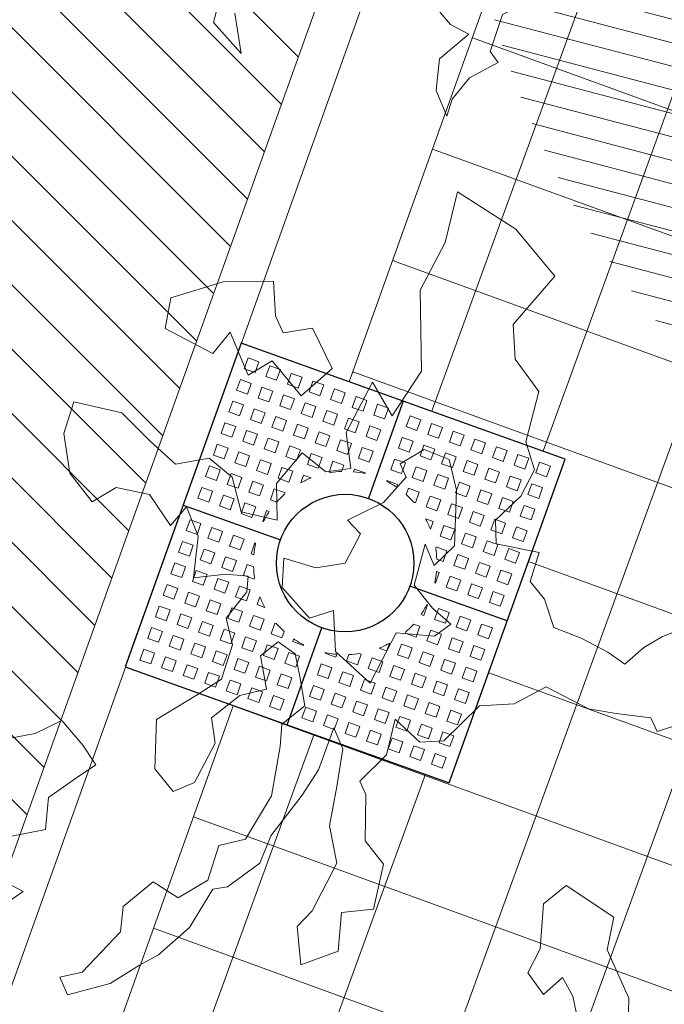
# Model space of a CAD drawing. Units: metres. Extents: x 357933 to 358047, y 6306776 to 6307013.
# Drawn here: x 357974 to 357976, y 6306909 to 6306913 of the extents above; entities that cross this region are included whole.
import ezdxf

# ---------------------------------------------------------------- set-up
doc = ezdxf.new("R2010")
doc.units = ezdxf.units.M
doc.set_wipeout_variables(frame=1)
for name, color, linetype, lineweight in [('00_arbol_dejudea', 223, 'Continuous', 15), ('00_arbol_ginkgo', 53, 'Continuous', 20), ('00_arbol_peumo', 76, 'Continuous', 15), ('00_linea_soleras_solerillas', 250, 'Continuous', 18), ('03_hatch_area_verde', 64, 'Continuous', 13), ('03_hatch_PAV 1_Bal_Microvibrada', 251, 'Continuous', 13), ('A03_PAV 5 EXISTENTE', 253, 'Continuous', 18), ('ACHURADO ACERAS', 251, 'Continuous', 25)]:
    doc.layers.add(name, color=color, linetype=linetype, lineweight=lineweight)
doc.layers.add('01_mobiliario_alcorques', color=251, linetype='Continuous')
pattern_1 = [(31.99999999999997, (0, 0), (-0.04206234159851061, 0.06731381763241633), [])]

# ---------------------------------------------------------------- blocks, each defined once
blk = doc.blocks.new('taza hierro 1.5')
blk.add_wipeout([(333521.6057510167, 6292203.744759457), (333521.6057510167, 6292202.244759457), (333523.1057510167, 6292202.244759457), (333523.1057510167, 6292203.744759457)]).dxf.layer = '01_mobiliario_alcorques'
at = {"layer": '01_mobiliario_alcorques'}
for p, q in [((333522.355751017, 6292203.744759457), (333522.3557510168, 6292203.294759458)), ((333521.6057510167, 6292202.994759456), (333522.0557510168, 6292202.994759456)), ((333523.1057510168, 6292202.994759456), (333522.6557510167, 6292202.994759456)), ((333522.355751017, 6292202.244759455), (333522.3557510168, 6292202.694759455))]:
    blk.add_line(p, q, dxfattribs=at)
blk.add_lwpolyline([(333521.6057510167, 6292203.744759457), (333521.6057510167, 6292202.244759457), (333523.1057510167, 6292202.244759457), (333523.1057510171, 6292203.744759457), (333521.6057510167, 6292203.744759457)], dxfattribs=at)
at = {"layer": '01_mobiliario_alcorques', "lineweight": 0}
for points in [[(333521.6557510161, 6292203.694759457), (333521.705751016, 6292203.694759457), (333521.705751016, 6292203.644759458), (333521.6557510161, 6292203.644759458)], [(333521.7557510161, 6292203.694759457), (333521.8057510161, 6292203.694759457), (333521.8057510161, 6292203.644759458), (333521.7557510161, 6292203.644759458)], [(333521.855751016, 6292203.694759457), (333521.9057510161, 6292203.694759457), (333521.9057510161, 6292203.644759458), (333521.855751016, 6292203.644759458)], [(333521.955751016, 6292203.694759457), (333522.005751016, 6292203.694759457), (333522.005751016, 6292203.644759458), (333521.955751016, 6292203.644759458)], [(333522.0557510167, 6292203.694759457), (333522.1057510167, 6292203.694759457), (333522.1057510167, 6292203.644759458), (333522.0557510167, 6292203.644759458)], [(333522.1557510168, 6292203.694759457), (333522.2057510167, 6292203.694759457), (333522.2057510167, 6292203.644759458), (333522.1557510168, 6292203.644759458)], [(333522.2557510168, 6292203.694759457), (333522.3057510167, 6292203.694759457), (333522.3057510167, 6292203.644759458), (333522.2557510168, 6292203.644759458)], [(333522.4557510171, 6292203.694759457), (333522.4057510171, 6292203.694759457), (333522.4057510171, 6292203.644759458), (333522.4557510171, 6292203.644759458)], [(333522.5557510171, 6292203.694759457), (333522.5057510171, 6292203.694759457), (333522.5057510171, 6292203.644759458), (333522.5557510171, 6292203.644759458)], [(333522.655751017, 6292203.694759457), (333522.6057510171, 6292203.694759457), (333522.6057510171, 6292203.644759458), (333522.655751017, 6292203.644759458)], [(333522.7557510178, 6292203.694759457), (333522.7057510178, 6292203.694759457), (333522.7057510178, 6292203.644759458), (333522.7557510178, 6292203.644759458)], [(333522.8557510177, 6292203.694759457), (333522.8057510178, 6292203.694759457), (333522.8057510178, 6292203.644759458), (333522.8557510177, 6292203.644759458)], [(333522.9557510178, 6292203.694759457), (333522.9057510178, 6292203.694759457), (333522.9057510178, 6292203.644759458), (333522.9557510178, 6292203.644759458)], [(333523.0557510178, 6292203.694759457), (333523.0057510177, 6292203.694759457), (333523.0057510177, 6292203.644759458), (333523.0557510178, 6292203.644759458)], [(333521.6557510161, 6292203.594759458), (333521.705751016, 6292203.594759458), (333521.705751016, 6292203.544759458), (333521.6557510161, 6292203.544759458)], [(333521.7557510161, 6292203.594759458), (333521.8057510161, 6292203.594759458), (333521.8057510161, 6292203.544759458), (333521.7557510161, 6292203.544759458)], [(333521.855751016, 6292203.594759458), (333521.9057510161, 6292203.594759458), (333521.9057510161, 6292203.544759458), (333521.855751016, 6292203.544759458)], [(333521.955751016, 6292203.594759458), (333522.005751016, 6292203.594759458), (333522.005751016, 6292203.544759458), (333521.955751016, 6292203.544759458)], [(333522.0557510167, 6292203.594759458), (333522.1057510167, 6292203.594759458), (333522.1057510167, 6292203.544759458), (333522.0557510167, 6292203.544759458)], [(333522.1557510168, 6292203.594759458), (333522.2057510167, 6292203.594759458), (333522.2057510167, 6292203.544759458), (333522.1557510168, 6292203.544759458)], [(333522.2557510168, 6292203.594759458), (333522.3057510167, 6292203.594759458), (333522.3057510167, 6292203.544759458), (333522.2557510168, 6292203.544759458)], [(333522.455751017, 6292203.594759458), (333522.405751017, 6292203.594759458), (333522.405751017, 6292203.544759458), (333522.455751017, 6292203.544759458)], [(333522.555751017, 6292203.594759458), (333522.5057510171, 6292203.594759458), (333522.5057510171, 6292203.544759458), (333522.555751017, 6292203.544759458)], [(333522.655751017, 6292203.594759458), (333522.605751017, 6292203.594759458), (333522.605751017, 6292203.544759458), (333522.655751017, 6292203.544759458)], [(333522.7557510177, 6292203.594759458), (333522.7057510178, 6292203.594759458), (333522.7057510178, 6292203.544759458), (333522.7557510177, 6292203.544759458)], [(333522.8557510177, 6292203.594759458), (333522.8057510177, 6292203.594759458), (333522.8057510177, 6292203.544759458), (333522.8557510177, 6292203.544759458)], [(333522.9557510177, 6292203.594759458), (333522.9057510177, 6292203.594759458), (333522.9057510177, 6292203.544759458), (333522.9557510177, 6292203.544759458)], [(333523.0557510177, 6292203.594759458), (333523.0057510177, 6292203.594759458), (333523.0057510177, 6292203.544759458), (333523.0557510177, 6292203.544759458)], [(333521.6557510161, 6292203.494759457), (333521.705751016, 6292203.494759457), (333521.705751016, 6292203.444759457), (333521.6557510161, 6292203.444759457)], [(333521.7557510161, 6292203.494759457), (333521.8057510161, 6292203.494759457), (333521.8057510161, 6292203.444759457), (333521.7557510161, 6292203.444759457)], [(333521.855751016, 6292203.494759457), (333521.9057510161, 6292203.494759457), (333521.9057510161, 6292203.444759457), (333521.855751016, 6292203.444759457)], [(333521.955751016, 6292203.494759457), (333522.005751016, 6292203.494759457), (333522.005751016, 6292203.444759457), (333521.955751016, 6292203.444759457)], [(333522.0557510167, 6292203.494759457), (333522.1057510167, 6292203.494759457), (333522.1057510167, 6292203.444759457), (333522.0557510167, 6292203.444759457)], [(333522.1557510168, 6292203.494759457), (333522.2057510167, 6292203.494759457), (333522.2057510167, 6292203.444759457), (333522.1557510168, 6292203.444759457)], [(333522.2557510168, 6292203.494759457), (333522.3057510167, 6292203.494759457), (333522.3057510167, 6292203.444759457), (333522.2557510168, 6292203.444759457)], [(333522.455751017, 6292203.494759457), (333522.405751017, 6292203.494759457), (333522.405751017, 6292203.444759457), (333522.455751017, 6292203.444759457)], [(333522.555751017, 6292203.494759457), (333522.5057510171, 6292203.494759457), (333522.5057510171, 6292203.444759457), (333522.555751017, 6292203.444759457)], [(333522.655751017, 6292203.494759457), (333522.605751017, 6292203.494759457), (333522.605751017, 6292203.444759457), (333522.655751017, 6292203.444759457)], [(333522.7557510177, 6292203.494759457), (333522.7057510178, 6292203.494759457), (333522.7057510178, 6292203.444759457), (333522.7557510177, 6292203.444759457)], [(333522.8557510177, 6292203.494759457), (333522.8057510177, 6292203.494759457), (333522.8057510177, 6292203.444759457), (333522.8557510177, 6292203.444759457)], [(333522.9557510177, 6292203.494759457), (333522.9057510177, 6292203.494759457), (333522.9057510177, 6292203.444759457), (333522.9557510177, 6292203.444759457)], [(333523.0557510177, 6292203.494759457), (333523.0057510177, 6292203.494759457), (333523.0057510177, 6292203.444759457), (333523.0557510177, 6292203.444759457)], [(333521.6557510161, 6292203.394759458), (333521.705751016, 6292203.394759458), (333521.705751016, 6292203.344759459), (333521.6557510161, 6292203.344759459)], [(333521.7557510161, 6292203.394759458), (333521.8057510161, 6292203.394759458), (333521.8057510161, 6292203.344759459), (333521.7557510161, 6292203.344759459)], [(333521.855751016, 6292203.394759458), (333521.9057510161, 6292203.394759458), (333521.9057510161, 6292203.344759459), (333521.855751016, 6292203.344759459)], [(333521.955751016, 6292203.394759458), (333522.005751016, 6292203.394759458), (333522.005751016, 6292203.344759459), (333521.955751016, 6292203.344759459)], [(333522.0557510167, 6292203.394759458), (333522.1057510167, 6292203.394759458), (333522.1057510167, 6292203.344759459), (333522.0557510167, 6292203.344759459)], [(333522.655751017, 6292203.394759458), (333522.6057510169, 6292203.394759458), (333522.6057510169, 6292203.344759459), (333522.655751017, 6292203.344759459)], [(333522.7557510176, 6292203.394759458), (333522.7057510177, 6292203.394759458), (333522.7057510177, 6292203.344759459), (333522.7557510176, 6292203.344759459)], [(333522.8557510177, 6292203.394759458), (333522.8057510177, 6292203.394759458), (333522.8057510177, 6292203.344759459), (333522.8557510177, 6292203.344759459)], [(333522.9557510177, 6292203.394759458), (333522.9057510176, 6292203.394759458), (333522.9057510176, 6292203.344759459), (333522.9557510177, 6292203.344759459)], [(333523.0557510176, 6292203.394759458), (333523.0057510176, 6292203.394759458), (333523.0057510176, 6292203.344759459), (333523.0557510176, 6292203.344759459)], [(333521.6557510161, 6292203.29475946), (333521.705751016, 6292203.29475946), (333521.705751016, 6292203.244759459), (333521.6557510161, 6292203.244759459)], [(333521.7557510161, 6292203.29475946), (333521.8057510161, 6292203.29475946), (333521.8057510161, 6292203.244759459), (333521.7557510161, 6292203.244759459)], [(333521.855751016, 6292203.29475946), (333521.9057510161, 6292203.29475946), (333521.9057510161, 6292203.244759459), (333521.855751016, 6292203.244759459)], [(333521.955751016, 6292203.29475946), (333522.005751016, 6292203.29475946), (333522.005751016, 6292203.244759459), (333521.955751016, 6292203.244759459)], [(333522.7557510176, 6292203.29475946), (333522.7057510177, 6292203.29475946), (333522.7057510177, 6292203.244759459), (333522.7557510176, 6292203.244759459)], [(333522.8557510177, 6292203.29475946), (333522.8057510177, 6292203.29475946), (333522.8057510177, 6292203.244759459), (333522.8557510177, 6292203.244759459)], [(333522.9557510177, 6292203.29475946), (333522.9057510176, 6292203.29475946), (333522.9057510176, 6292203.244759459), (333522.9557510177, 6292203.244759459)], [(333523.0557510176, 6292203.29475946), (333523.0057510176, 6292203.29475946), (333523.0057510176, 6292203.244759459), (333523.0557510176, 6292203.244759459)], [(333521.6557510161, 6292203.194759458), (333521.705751016, 6292203.194759458), (333521.705751016, 6292203.14475946), (333521.6557510161, 6292203.14475946)], [(333521.7557510161, 6292203.194759458), (333521.8057510161, 6292203.194759458), (333521.8057510161, 6292203.14475946), (333521.7557510161, 6292203.14475946)], [(333521.855751016, 6292203.194759458), (333521.9057510161, 6292203.194759458), (333521.9057510161, 6292203.14475946), (333521.855751016, 6292203.14475946)], [(333522.8557510177, 6292203.194759458), (333522.8057510177, 6292203.194759458), (333522.8057510176, 6292203.14475946), (333522.8557510176, 6292203.14475946)], [(333522.9557510177, 6292203.194759458), (333522.9057510176, 6292203.194759458), (333522.9057510176, 6292203.14475946), (333522.9557510176, 6292203.14475946)], [(333523.0557510176, 6292203.194759458), (333523.0057510176, 6292203.194759458), (333523.0057510176, 6292203.14475946), (333523.0557510175, 6292203.14475946)], [(333521.6557510161, 6292203.09475946), (333521.705751016, 6292203.09475946), (333521.705751016, 6292203.04475946), (333521.6557510161, 6292203.04475946)], [(333521.7557510161, 6292203.09475946), (333521.8057510161, 6292203.09475946), (333521.8057510161, 6292203.04475946), (333521.7557510161, 6292203.04475946)], [(333521.855751016, 6292203.09475946), (333521.9057510161, 6292203.09475946), (333521.9057510161, 6292203.04475946), (333521.855751016, 6292203.04475946)], [(333522.8557510176, 6292203.09475946), (333522.8057510176, 6292203.09475946), (333522.8057510176, 6292203.04475946), (333522.8557510176, 6292203.04475946)], [(333522.9557510176, 6292203.09475946), (333522.9057510176, 6292203.09475946), (333522.9057510176, 6292203.04475946), (333522.9557510176, 6292203.04475946)], [(333523.0557510175, 6292203.09475946), (333523.0057510176, 6292203.09475946), (333523.0057510176, 6292203.04475946), (333523.0557510175, 6292203.04475946)], [(333521.6557510161, 6292202.894759455), (333521.7057510162, 6292202.894759455), (333521.7057510161, 6292202.944759455), (333521.6557510161, 6292202.944759455)], [(333521.7557510162, 6292202.894759455), (333521.8057510161, 6292202.894759455), (333521.8057510161, 6292202.944759455), (333521.7557510161, 6292202.944759455)], [(333521.8557510162, 6292202.894759455), (333521.9057510161, 6292202.894759455), (333521.9057510161, 6292202.944759455), (333521.8557510161, 6292202.944759455)], [(333522.8557510177, 6292202.894759457), (333522.8057510177, 6292202.894759457), (333522.8057510177, 6292202.944759456), (333522.8557510177, 6292202.944759456)], [(333522.9557510177, 6292202.894759457), (333522.9057510177, 6292202.894759457), (333522.9057510176, 6292202.944759456), (333522.9557510177, 6292202.944759456)], [(333523.0557510177, 6292202.894759457), (333523.0057510177, 6292202.894759457), (333523.0057510176, 6292202.944759456), (333523.0557510176, 6292202.944759456)], [(333521.6557510163, 6292202.794759455), (333521.7057510163, 6292202.794759455), (333521.7057510162, 6292202.844759454), (333521.6557510162, 6292202.844759454)], [(333521.7557510163, 6292202.794759455), (333521.8057510163, 6292202.794759455), (333521.8057510162, 6292202.844759454), (333521.7557510162, 6292202.844759454)], [(333521.8557510162, 6292202.794759455), (333521.9057510162, 6292202.794759455), (333521.9057510162, 6292202.844759454), (333521.8557510162, 6292202.844759454)], [(333522.8557510179, 6292202.794759456), (333522.8057510179, 6292202.794759456), (333522.8057510178, 6292202.844759456), (333522.8557510177, 6292202.844759456)], [(333522.9557510178, 6292202.794759456), (333522.9057510179, 6292202.794759456), (333522.9057510178, 6292202.844759456), (333522.9557510178, 6292202.844759456)], [(333523.0557510178, 6292202.794759456), (333523.0057510179, 6292202.794759456), (333523.0057510177, 6292202.844759456), (333523.0557510178, 6292202.844759456)], [(333521.6557510165, 6292202.694759455), (333521.7057510164, 6292202.694759455), (333521.7057510163, 6292202.744759455), (333521.6557510164, 6292202.744759455)], [(333521.7557510164, 6292202.694759455), (333521.8057510163, 6292202.694759455), (333521.8057510163, 6292202.744759455), (333521.7557510163, 6292202.744759455)], [(333521.8557510164, 6292202.694759455), (333521.9057510164, 6292202.694759455), (333521.9057510163, 6292202.744759455), (333521.8557510163, 6292202.744759455)], [(333521.9557510163, 6292202.694759455), (333522.0057510163, 6292202.694759455), (333522.0057510163, 6292202.744759455), (333521.9557510163, 6292202.744759455)], [(333522.755751018, 6292202.694759456), (333522.7057510181, 6292202.694759456), (333522.705751018, 6292202.744759456), (333522.755751018, 6292202.744759456)], [(333522.855751018, 6292202.694759456), (333522.805751018, 6292202.694759456), (333522.805751018, 6292202.744759456), (333522.855751018, 6292202.744759456)], [(333522.955751018, 6292202.694759456), (333522.905751018, 6292202.694759456), (333522.9057510179, 6292202.744759456), (333522.9557510179, 6292202.744759456)], [(333523.0557510179, 6292202.694759456), (333523.0057510179, 6292202.694759456), (333523.0057510179, 6292202.744759456), (333523.0557510179, 6292202.744759456)], [(333521.6557510165, 6292202.594759455), (333521.7057510166, 6292202.594759455), (333521.7057510165, 6292202.644759457), (333521.6557510165, 6292202.644759457)], [(333521.7557510166, 6292202.594759455), (333521.8057510165, 6292202.594759455), (333521.8057510164, 6292202.644759457), (333521.7557510165, 6292202.644759457)], [(333521.8557510165, 6292202.594759455), (333521.9057510165, 6292202.594759455), (333521.9057510165, 6292202.644759457), (333521.8557510164, 6292202.644759457)], [(333521.9557510165, 6292202.594759455), (333522.0057510165, 6292202.594759455), (333522.0057510164, 6292202.644759457), (333521.9557510164, 6292202.644759457)], [(333522.0557510172, 6292202.594759455), (333522.1057510171, 6292202.594759455), (333522.1057510171, 6292202.644759457), (333522.0557510171, 6292202.644759457)], [(333522.6557510174, 6292202.594759458), (333522.6057510174, 6292202.594759458), (333522.6057510174, 6292202.644759458), (333522.6557510174, 6292202.644759458)], [(333522.7557510182, 6292202.594759458), (333522.7057510181, 6292202.594759458), (333522.7057510181, 6292202.644759458), (333522.7557510181, 6292202.644759458)], [(333522.8557510181, 6292202.594759458), (333522.8057510182, 6292202.594759458), (333522.8057510181, 6292202.644759458), (333522.855751018, 6292202.644759458)], [(333522.9557510181, 6292202.594759458), (333522.9057510181, 6292202.594759458), (333522.9057510181, 6292202.644759458), (333522.9557510181, 6292202.644759458)], [(333523.0557510181, 6292202.594759458), (333523.0057510181, 6292202.594759458), (333523.005751018, 6292202.644759458), (333523.055751018, 6292202.644759458)], [(333521.6557510167, 6292202.494759457), (333521.7057510167, 6292202.494759457), (333521.7057510166, 6292202.544759455), (333521.6557510166, 6292202.544759455)], [(333521.7557510167, 6292202.494759457), (333521.8057510167, 6292202.494759457), (333521.8057510166, 6292202.544759455), (333521.7557510166, 6292202.544759455)], [(333521.8557510167, 6292202.494759457), (333521.9057510167, 6292202.494759457), (333521.9057510165, 6292202.544759455), (333521.8557510166, 6292202.544759455)], [(333521.9557510166, 6292202.494759457), (333522.0057510166, 6292202.494759457), (333522.0057510165, 6292202.544759455), (333521.9557510165, 6292202.544759455)], [(333522.0557510174, 6292202.494759457), (333522.1057510174, 6292202.494759457), (333522.1057510172, 6292202.544759455), (333522.0557510173, 6292202.544759455)], [(333522.1557510174, 6292202.494759457), (333522.2057510173, 6292202.494759457), (333522.2057510172, 6292202.544759455), (333522.1557510172, 6292202.544759455)], [(333522.2557510174, 6292202.494759457), (333522.3057510174, 6292202.494759457), (333522.3057510173, 6292202.544759455), (333522.2557510173, 6292202.544759455)], [(333522.4557510176, 6292202.494759457), (333522.4057510177, 6292202.494759457), (333522.4057510175, 6292202.544759456), (333522.4557510175, 6292202.544759456)], [(333522.5557510177, 6292202.494759457), (333522.5057510177, 6292202.494759457), (333522.5057510176, 6292202.544759456), (333522.5557510176, 6292202.544759456)], [(333522.6557510176, 6292202.494759457), (333522.6057510177, 6292202.494759457), (333522.6057510175, 6292202.544759456), (333522.6557510175, 6292202.544759456)], [(333522.7557510183, 6292202.494759457), (333522.7057510184, 6292202.494759457), (333522.7057510183, 6292202.544759456), (333522.7557510183, 6292202.544759456)], [(333522.8557510183, 6292202.494759457), (333522.8057510184, 6292202.494759457), (333522.8057510182, 6292202.544759456), (333522.8557510183, 6292202.544759456)], [(333522.9557510184, 6292202.494759457), (333522.9057510183, 6292202.494759457), (333522.9057510182, 6292202.544759456), (333522.9557510182, 6292202.544759456)], [(333523.0557510183, 6292202.494759457), (333523.0057510183, 6292202.494759457), (333523.0057510182, 6292202.544759456), (333523.0557510182, 6292202.544759456)], [(333521.6557510168, 6292202.394759458), (333521.7057510168, 6292202.394759458), (333521.7057510167, 6292202.444759457), (333521.6557510168, 6292202.444759457)], [(333521.7557510168, 6292202.394759458), (333521.8057510168, 6292202.394759458), (333521.8057510167, 6292202.444759457), (333521.7557510168, 6292202.444759457)], [(333521.8557510168, 6292202.394759458), (333521.9057510168, 6292202.394759458), (333521.9057510168, 6292202.444759457), (333521.8557510167, 6292202.444759457)], [(333521.9557510168, 6292202.394759458), (333522.0057510168, 6292202.394759458), (333522.0057510167, 6292202.444759457), (333521.9557510167, 6292202.444759457)], [(333522.0557510175, 6292202.394759458), (333522.1057510175, 6292202.394759458), (333522.1057510175, 6292202.444759457), (333522.0557510174, 6292202.444759457)], [(333522.1557510175, 6292202.394759458), (333522.2057510175, 6292202.394759458), (333522.2057510174, 6292202.444759457), (333522.1557510174, 6292202.444759457)], [(333522.2557510175, 6292202.394759458), (333522.3057510175, 6292202.394759458), (333522.3057510174, 6292202.444759457), (333522.2557510174, 6292202.444759457)], [(333522.4557510178, 6292202.394759458), (333522.4057510178, 6292202.394759458), (333522.4057510177, 6292202.444759457), (333522.4557510177, 6292202.444759457)], [(333522.5557510178, 6292202.394759458), (333522.5057510178, 6292202.394759458), (333522.5057510177, 6292202.444759457), (333522.5557510177, 6292202.444759457)], [(333522.6557510178, 6292202.394759458), (333522.6057510177, 6292202.394759458), (333522.6057510177, 6292202.444759457), (333522.6557510177, 6292202.444759457)], [(333522.7557510185, 6292202.394759458), (333522.7057510185, 6292202.394759458), (333522.7057510184, 6292202.444759457), (333522.7557510184, 6292202.444759457)], [(333522.8557510184, 6292202.394759458), (333522.8057510185, 6292202.394759458), (333522.8057510184, 6292202.444759457), (333522.8557510184, 6292202.444759457)], [(333522.9557510184, 6292202.394759458), (333522.9057510185, 6292202.394759458), (333522.9057510184, 6292202.444759457), (333522.9557510184, 6292202.444759457)], [(333523.0557510185, 6292202.394759458), (333523.0057510184, 6292202.394759458), (333523.0057510184, 6292202.444759457), (333523.0557510184, 6292202.444759457)], [(333521.6557510169, 6292202.294759458), (333521.705751017, 6292202.294759458), (333521.7057510169, 6292202.344759458), (333521.6557510169, 6292202.344759458)], [(333521.7557510169, 6292202.294759458), (333521.8057510169, 6292202.294759458), (333521.8057510168, 6292202.344759458), (333521.7557510168, 6292202.344759458)], [(333521.8557510169, 6292202.294759458), (333521.9057510169, 6292202.294759458), (333521.9057510168, 6292202.344759458), (333521.8557510169, 6292202.344759458)], [(333521.9557510169, 6292202.294759458), (333522.0057510169, 6292202.294759458), (333522.0057510168, 6292202.344759458), (333521.9557510168, 6292202.344759458)], [(333522.0557510176, 6292202.294759458), (333522.1057510176, 6292202.294759458), (333522.1057510175, 6292202.344759458), (333522.0557510176, 6292202.344759458)], [(333522.1557510176, 6292202.294759458), (333522.2057510176, 6292202.294759458), (333522.2057510176, 6292202.344759458), (333522.1557510176, 6292202.344759458)], [(333522.2557510177, 6292202.294759458), (333522.3057510176, 6292202.294759458), (333522.3057510176, 6292202.344759458), (333522.2557510176, 6292202.344759458)], [(333522.4557510179, 6292202.294759459), (333522.405751018, 6292202.294759459), (333522.4057510179, 6292202.344759458), (333522.4557510179, 6292202.344759458)], [(333522.555751018, 6292202.294759459), (333522.505751018, 6292202.294759459), (333522.5057510179, 6292202.344759458), (333522.5557510179, 6292202.344759458)], [(333522.6557510179, 6292202.294759459), (333522.605751018, 6292202.294759459), (333522.6057510179, 6292202.344759458), (333522.6557510179, 6292202.344759458)], [(333522.7557510187, 6292202.294759459), (333522.7057510187, 6292202.294759459), (333522.7057510186, 6292202.344759458), (333522.7557510187, 6292202.344759458)], [(333522.8557510187, 6292202.294759459), (333522.8057510187, 6292202.294759459), (333522.8057510186, 6292202.344759458), (333522.8557510186, 6292202.344759458)], [(333522.9557510186, 6292202.294759459), (333522.9057510186, 6292202.294759459), (333522.9057510185, 6292202.344759458), (333522.9557510186, 6292202.344759458)], [(333523.0557510186, 6292202.294759459), (333523.0057510186, 6292202.294759459), (333523.0057510186, 6292202.344759458), (333523.0557510185, 6292202.344759458)]]:
    blk.add_lwpolyline(points, close=True, dxfattribs=at)
for points in [[(333522.1621018539, 6292203.344759459), (333522.1557510168, 6292203.344759459), (333522.1557510168, 6292203.394759458), (333522.2057510167, 6292203.394759458), (333522.2057510167, 6292203.36556938)], [(333522.2557510168, 6292203.38205779), (333522.2557510168, 6292203.394759458), (333522.3057510167, 6292203.394759458), (333522.3057510167, 6292203.391622154)], [(333522.4557510169, 6292203.38205779), (333522.4557510169, 6292203.394759458), (333522.405751017, 6292203.394759458), (333522.405751017, 6292203.391622154)], [(333522.5494001798, 6292203.344759459), (333522.5557510169, 6292203.344759459), (333522.5557510169, 6292203.394759458), (333522.505751017, 6292203.394759458), (333522.505751017, 6292203.36556938)], [(333522.0557510167, 6292203.259334587), (333522.0557510167, 6292203.29475946), (333522.0911758887, 6292203.29475946)], [(333522.655751017, 6292203.259334587), (333522.655751017, 6292203.29475946), (333522.620326145, 6292203.29475946)], [(333521.9849410937, 6292203.14475946), (333521.955751016, 6292203.14475946), (333521.955751016, 6292203.194759458), (333522.005751016, 6292203.194759458), (333522.005751016, 6292203.188408622)], [(333522.7265609399, 6292203.14475946), (333522.7557510176, 6292203.14475946), (333522.7557510176, 6292203.194759458), (333522.7057510177, 6292203.194759458), (333522.7057510177, 6292203.188408622)], [(333521.9588883207, 6292203.04475946), (333521.955751016, 6292203.04475946), (333521.955751016, 6292203.09475946), (333521.9684526831, 6292203.09475946)], [(333522.752613713, 6292203.04475946), (333522.7557510176, 6292203.04475946), (333522.7557510176, 6292203.09475946), (333522.7430493505, 6292203.09475946)], [(333521.9588883207, 6292202.944759455), (333521.9557510161, 6292202.944759455), (333521.9557510161, 6292202.894759455), (333521.9684526832, 6292202.894759455)], [(333522.752613713, 6292202.944759456), (333522.7557510176, 6292202.944759456), (333522.7557510177, 6292202.894759457), (333522.7430493507, 6292202.894759457)], [(333521.9849410939, 6292202.844759454), (333521.9557510162, 6292202.844759454), (333521.9557510163, 6292202.794759455), (333522.0057510162, 6292202.794759455), (333522.0057510162, 6292202.801110293)], [(333522.7265609401, 6292202.844759456), (333522.7557510178, 6292202.844759456), (333522.7557510179, 6292202.794759456), (333522.7057510179, 6292202.794759456), (333522.7057510179, 6292202.801110294)], [(333522.0557510171, 6292202.730184328), (333522.0557510171, 6292202.694759455), (333522.0911758891, 6292202.694759455)], [(333522.6557510173, 6292202.730184328), (333522.6557510173, 6292202.694759456), (333522.6203261453, 6292202.694759456)], [(333522.1621018543, 6292202.644759457), (333522.1557510171, 6292202.644759457), (333522.1557510172, 6292202.594759455), (333522.2057510172, 6292202.594759455), (333522.2057510172, 6292202.623949535)], [(333522.2557510172, 6292202.607461124), (333522.2557510172, 6292202.594759455), (333522.3057510172, 6292202.594759455), (333522.3057510172, 6292202.597896761)], [(333522.4557510174, 6292202.607461124), (333522.4557510174, 6292202.594759458), (333522.4057510174, 6292202.594759458), (333522.4057510174, 6292202.597896761)], [(333522.5494001802, 6292202.644759458), (333522.5557510174, 6292202.644759458), (333522.5557510174, 6292202.594759458), (333522.5057510174, 6292202.594759458), (333522.5057510174, 6292202.623949536)]]:
    blk.add_lwpolyline(points, dxfattribs=at)
at = {"layer": '01_mobiliario_alcorques'}
blk.add_circle((333522.3557510168, 6292202.994759456), 0.3, dxfattribs=at)
at = {"layer": '01_mobiliario_alcorques', "lineweight": 0}
for start, end in [(97.18075579282868, 104.477512207112), (75.52248779288796, 82.81924420717131), (112.0243128823063, 118.955023656913), (61.04497634308699, 67.97568711769365), (131.4096215448641, 138.5903778865774), (41.40962211342258, 48.59037845513586), (151.0449759349905, 157.9756866751296), (22.02431332487034, 28.95502406500945), (165.5224873178782, 172.8192437076449), (7.180756292355058, 14.47751268212174), (187.1807560234746, 194.4775124071144), (345.5224877303894, 352.8192441109657), (202.0243130400168, 208.955024197882), (331.0449759511363, 337.9756871055366), (221.4096221465115, 228.5903780535453), (311.4096221472499, 318.5903780197179), (241.0449757907861, 247.975687229553), (255.522487857471, 262.8192442733492), (277.1807558590066, 284.4775122716952), (292.0243129441399, 298.9550244853644)]:
    blk.add_arc((333522.3557510168, 6292202.994759456), 0.4, start, end, dxfattribs=at)
blk = doc.blocks.new('patagua')
at = {"layer": '00_arbol_dejudea', "lineweight": 5}
h = blk.add_hatch(dxfattribs=at)
h.set_pattern_fill('ANSI31', color=251, scale=0.025, angle=347)
h.set_pattern_definition(pattern_1)
h.paths.add_polyline_path([(2699.949049526477, 1003.125403750505, 0.166331209258288), (2701.371639504009, 1004.243238123091, -0.231904885100831), (2699.643891781621, 1002.492121997739, -0.7147787730655619), (2696.376590677636, 1006.650188629162, 0.6235019636571218)])
at = {"layer": '00_arbol_dejudea'}
for points in [[(2697.382018827855, 1007.019031043952), (2697.499234740297, 1006.938974574975), (2697.354588385535, 1006.942549334061), (2697.25628471622, 1007.096108624991)], [(2700.030488816539, 1006.716067165389), (2699.98948959579, 1006.613763904246), (2699.972107976688, 1006.540306832376), (2699.969483111071, 1006.451421108791), (2699.897578232288, 1006.437509949287), (2699.799139708805, 1006.403091062464), (2699.705868352723, 1006.359248591253), (2699.611885159308, 1006.403125682244), (2699.532982352001, 1006.409227237214), (2699.480224847489, 1006.501208125509), (2699.355738801349, 1006.412762188207), (2699.293456123335, 1006.467722806424), (2699.293926891887, 1006.58954516009), (2699.259522200985, 1006.687943083025), (2699.167207279284, 1006.732403482797), (2699.070519910377, 1006.885762023951), (2698.931650714838, 1006.902714512497), (2698.838849967797, 1006.980694851133), (2698.815510193585, 1007.202747643418), (2698.602905198637, 1007.216378558731), (2698.368998595174, 1007.157052984439), (2698.467354235814, 1007.004277752072), (2698.529166145277, 1006.827494780191), (2698.738190136907, 1006.636675886), (2698.781065627296, 1006.455143535509), (2698.648708078761, 1006.485603088939), (2698.714018883895, 1006.29881322388), (2698.816830014087, 1006.224333513133), (2698.765334425357, 1006.152050019148), (2698.659898726218, 1006.137644621998), (2698.676436132176, 1005.999309109877), (2698.772152466098, 1005.912990149778), (2698.664188769118, 1005.84155099288), (2698.554865832418, 1005.902524094926), (2698.451098405013, 1005.88870200656), (2698.386578747095, 1005.789405135678), (2698.268216462224, 1005.779838028773), (2698.127419478313, 1005.77552813976), (2697.984580162367, 1005.680665008313), (2698.04083656255, 1005.578677226841), (2698.156574437991, 1005.499358769658), (2698.282517344464, 1005.487245187049), (2698.303495183188, 1005.582547489084), (2698.401447881321, 1005.650486314765), (2698.530306534188, 1005.630033654504), (2698.521252129235, 1005.714835738097), (2698.623577890279, 1005.67387612572), (2698.718532278182, 1005.562958997493), (2698.785967522998, 1005.653917246918), (2698.844460743566, 1005.706187410736), (2698.881392519961, 1005.664822928544), (2698.899275021194, 1005.549417769013), (2698.981578944039, 1005.50145703803), (2699.042419659005, 1005.391714103379), (2699.023271988058, 1005.285821439885), (2698.989756064997, 1005.129985365897), (2699.111146317483, 1005.007723682144), (2699.21298641268, 1005.000283552446), (2699.240961723736, 1005.075572980495), (2699.189646022769, 1005.22233664141), (2699.117352802089, 1005.273797087921), (2699.127834113306, 1005.399119613298), (2699.175830965877, 1005.48140954427), (2699.076518571845, 1005.545882818022), (2699.082642333127, 1005.62476164843), (2699.1545475086, 1005.638673423629), (2699.223341993113, 1005.597219414109), (2699.309144652127, 1005.53925224613), (2699.301676251738, 1005.43744322263), (2699.35394838709, 1005.378982432707), (2699.458816449911, 1005.239713512357), (2699.507118624355, 1005.069436646246), (2699.45912177179, 1004.987146715276), (2699.520545636032, 1004.875735965094), (2699.4943030093, 1004.758004508426), (2699.394617626845, 1004.732507711358), (2699.385383174613, 1004.598263096234), (2699.44282247736, 1004.530378721915), (2699.454581217315, 1004.336094731984), (2699.413096171239, 1004.267311409706), (2699.477144901098, 1004.244786383114), (2699.549520548444, 1004.380519896285), (2699.57351159468, 1004.499336315889), (2699.593144634784, 1004.571708881013), (2699.597211622946, 1004.715376464834), (2699.555323931052, 1004.867307816309), (2699.585453179664, 1004.909661070463), (2699.602446297379, 1005.048490204533), (2699.558614213097, 1005.141720140229), (2699.530333123978, 1005.318997349756), (2699.505938975733, 1005.420895444393), (2699.434602348956, 1005.560658305709), (2699.509908480462, 1005.532711361074), (2699.591353886213, 1005.428301113816), (2699.674046310473, 1005.314968320631), (2699.78686798334, 1005.243988781592), (2699.848679892804, 1005.067205809711), (2699.852566833684, 1004.991826694821), (2699.95829371028, 1004.909007906434), (2700.012899533772, 1005.036657025626), (2699.923112313252, 1005.138150569461), (2699.991130707338, 1005.227441003355), (2699.899772082847, 1005.360203202237), (2699.797349454061, 1005.36931085078), (2699.68112620946, 1005.482149406329), (2699.632255486334, 1005.49875163593), (2699.629810668, 1005.628912611058), (2699.560044532803, 1005.737406498312), (2699.677321695223, 1005.744722480897), (2699.731732870863, 1005.808667353422), (2699.726972218918, 1005.982938172686), (2699.805000699478, 1006.075728618787), (2699.83900228838, 1006.198045210099), (2699.995836708494, 1006.252882137399), (2700.074351014386, 1006.312152644628), (2700.167136704643, 1006.38951459852), (2700.217675699491, 1006.373495677709), (2700.255662009381, 1006.45228543697)], [(2698.670852847019, 1004.687198387293), (2698.734789355659, 1004.788163073709), (2698.765777577542, 1004.886966003633), (2698.878211364699, 1004.881358230122), (2698.960029758884, 1004.866918053689), (2698.946146875933, 1004.783454544828), (2698.92991495137, 1004.669222803684), (2699.004362725296, 1004.584825886601), (2698.933331420386, 1004.472021950828)], [(2699.001169311008, 1004.342265526505), (2699.107950105435, 1004.379601276253), (2699.08745809204, 1004.25077903535)]]:
    blk.add_lwpolyline(points, dxfattribs=at)
for points in [[(2698.150449886222, 1007.310851768058), (2698.120029756829, 1007.365723315134), (2698.107476615703, 1007.46053183571), (2698.13663482932, 1007.569924670916), (2698.089594730144, 1007.575936698556), (2698.02525511951, 1007.695686526377), (2698.051400422304, 1007.78156585971), (2698.000472926061, 1007.862956842732), (2697.915058312256, 1007.855551788999), (2697.82361742062, 1007.801119572015), (2697.799626671072, 1007.682303768105), (2697.853955123358, 1007.559054065255), (2697.870963297858, 1007.542540906799), (2697.92634582748, 1007.539445285893), (2697.994752266785, 1007.563363498083), (2697.987186542458, 1007.429702351244), (2698.059965588478, 1007.34472196587)], [(2699.34293840258, 1005.945987301671), (2699.442818889118, 1006.035188504922), (2699.451858237278, 1006.105728713867), (2699.367026772766, 1006.096655844608), (2699.264603687773, 1006.105763333644), (2699.186754798308, 1006.232019426752), (2699.262061545513, 1006.204072185435), (2699.26118767495, 1006.302964346007), (2699.125040212782, 1006.440654521971), (2699.029227011093, 1006.49512151824), (2698.943714776687, 1006.455863725486), (2698.922736937964, 1006.36056142345), (2698.971607661079, 1006.343959193851), (2698.981147435188, 1006.225637011894), (2698.940050890515, 1006.091481627412), (2699.005444259487, 1006.091886793912), (2699.043347846059, 1005.983481977804), (2698.985339994636, 1005.897691715615), (2698.883888560336, 1005.839759326923), (2698.954837598095, 1005.765368846825), (2699.098550328408, 1005.761339658194), (2699.136536182127, 1005.840129257954), (2699.245761794888, 1005.747304032572), (2699.40824904821, 1005.759197892797)], [(2698.5137408809, 1006.271834170072), (2698.517807709558, 1006.415502210084), (2698.368442146027, 1006.46247446579), (2698.310434750788, 1006.376684363105), (2698.248637898113, 1006.39812504246), (2698.155837151069, 1006.476105381099), (2698.036420948376, 1006.346383736063), (2697.952268250353, 1006.174714300055), (2698.016705184927, 1006.086816595563), (2698.193560690368, 1006.14865386628), (2698.181007549239, 1006.243462386854), (2698.33387230513, 1006.186483853669), (2698.35484998435, 1006.281786611885)], [(2701.136089095261, 1005.40691858316), (2701.111694787516, 1005.508817133991), (2700.998970438601, 1005.611648796363), (2700.893534739472, 1005.597243399214), (2700.827753325285, 1005.662210454428), (2700.65303686011, 1005.722778846158), (2700.58568433865, 1005.819015172107), (2700.39182065871, 1005.773691059848), (2700.38435225832, 1005.671882036347), (2700.490564504072, 1005.555543149589), (2700.521470458806, 1005.467151663647), (2700.613883160628, 1005.454543546716), (2700.616507570051, 1005.543429110791), (2700.688315421572, 1005.525488762649), (2700.81464653277, 1005.448002502147), (2700.875487247734, 1005.3382595675), (2701.030182171394, 1005.270690672847), (2701.12949456543, 1005.206217399092)]]:
    blk.add_lwpolyline(points, close=True, dxfattribs=at)
blk = doc.blocks.new('peumo')
at = {"layer": '00_arbol_peumo', "lineweight": 5}
h = blk.add_hatch(dxfattribs=at)
h.set_pattern_fill('ANSI31', color=251, scale=0.025, angle=347)
h.set_pattern_definition(pattern_1)
h.paths.add_polyline_path([(2700.117655023708, 1005.133386584052, 0.1597405263299199), (2702.003738662555, 1006.576641261255, -0.2386803469300632), (2699.61726578806, 1004.094948669376, -0.7245236797313103), (2695.215041980742, 1009.847891950056, 0.6146215647618745)])
at = {"layer": '00_arbol_peumo'}
blk.add_circle((2698.845997202832, 1008.723441759455), 3.80721363074054, dxfattribs=at)
blk = doc.blocks.new('plazaerte')
at = {"layer": '03_hatch_area_verde'}
h = blk.add_hatch(dxfattribs=at)
h.set_pattern_fill('ANSI31', color=256, scale=0.05, angle=90, style=0)
h.set_pattern_definition([(135, (126.8589406337942, 0), (-0.1122532015133644, -0.1122532015133644), [])])
edge = h.paths.add_edge_path()
edge.add_line((2485.667294344397, 977.8548078154878), (2496.875271962622, 1009.172487576507))
edge.add_line((2496.875271962622, 1009.172487576507), (2487.163808456638, 1012.751317039653))
edge.add_arc((2618.884968735621, 992.5838847802007), 133.2561045100041, 171.2952132790745, 175.5501594040947)
edge.add_arc((2884.82734891992, 984.6072925662002), 399.2171654864587, 177.3704386017022, 180.9691650586047)
edge = h.paths.add_edge_path()
edge.add_line((2498.813910988456, 921.2788541318818), (2496.520545685211, 915.1968745539913))
edge.add_line((2496.520545685211, 915.1968745539913), (2488.099343192748, 918.3723034354047))
edge.add_line((2488.099343192748, 918.3723034354047), (2486.63395637781, 918.9248648562659))
edge.add_arc((2495.10552145908, 921.5354517416562), 8.864681540380614, 197.127139448998, 210.7780575029209)
edge.add_arc((2495.105617444887, 921.5361767094416), 8.86513500179458, 210.7817656312648, 314.1340416700996)
edge.add_arc((2495.017479299762, 921.5956834100623), 8.969244318435145, 314.2734350173975, 362.8658969318533)
edge.add_line((2503.975505728152, 922.0441320158568), (2504.144428464915, 937.8962021373658))
edge.add_line((2504.144428464915, 937.8962021373658), (2504.179131099479, 949.9676620878586))
edge.add_line((2504.179131099479, 949.9676620878586), (2495.001893714116, 925.3956230090486))
edge.add_line((2495.001893714116, 925.3956230090486), (2494.118822033861, 923.0492570025605))
edge.add_line((2494.118822033861, 923.0492570025605), (2498.813910988456, 921.2788541318818))
h.paths.add_polyline_path([(2491.847465691111, 928.9538596377735), (2494.545947100551, 936.1790394889467), (2487.801018893065, 938.6981551027881), (2491.369766012672, 948.253470063389), (2486.047796916699, 950.2411347254334), (2486.069699123675, 948.6450078181587), (2485.991759065202, 932.4854261457872), (2486.025118075701, 931.1284071401345)])
edge = h.paths.add_edge_path()
edge.add_line((2489.559557665619, 1024.710625056116), (2493.25655003204, 1023.348224301809))
edge.add_line((2493.25655003204, 1023.348224301809), (2497.099401766228, 1033.765123577484))
edge.add_line((2497.099401766228, 1033.765123577484), (2506.344825674841, 1030.354590799948))
edge.add_arc((2554.732192337663, 1018.732209260732), 49.76361125567006, 163.3480216151091, 166.4937276318606, ccw=False)
edge.add_arc((2500.634661541248, 1032.999217951104), 6.420859508715283, 359.9387322192916, 488.6782601129243)
edge.add_arc((2511.307803279616, 1021.944358596244), 21.76776574391525, 132.4277332678777, 161.8252731908142)
edge.add_arc((2607.198213110818, 995.6816497045954), 121.1673828425516, 164.1700522652407, 166.1383961919565)
at = {"layer": '03_hatch_PAV 1_Bal_Microvibrada'}
h = blk.add_hatch(dxfattribs=at)
h.set_pattern_fill('NET', color=256, scale=0.13, angle=70)
h.set_pattern_definition([(70, (126.8589406337942, 0), (-0.3878581292293837, 0.1411688141576698), []), (160, (126.8589406337942, 0), (-0.1411688141576698, -0.3878581292293837), [])])
edge = h.paths.add_edge_path()
edge.add_line((2504.093674364648, 975.9339219280839), (2490.680674296204, 980.7341691273506))
edge.add_line((2490.680674296204, 980.7341691273506), (2501.724947565657, 1011.594421103901))
edge.add_line((2501.724947565657, 1011.594421103901), (2504.497973790552, 1010.572516635062))
edge.add_line((2504.497973790552, 1010.572516635062), (2504.579109697534, 1019.759923181268))
edge.add_arc((2554.732192337611, 1018.732209260735), 50.16361125561902, 167.0150701340236, 178.8260855094927, ccw=False)
edge.add_line((2505.85130482871, 1030.003710072385), (2497.395456279062, 1033.122977390521))
edge.add_line((2497.395456279062, 1033.122977390521), (2493.691798566462, 1023.082937373625))
edge.add_line((2493.691798566462, 1023.082937373625), (2501.522144656733, 1020.195646515371))
edge.add_line((2501.522144656733, 1020.195646515371), (2497.576699359232, 1009.500157961821))
edge.add_line((2497.576699359232, 1009.500157961821), (2486.075657642064, 977.363589377788))
edge.add_line((2486.075657642064, 977.363589377788), (2486.44253363312, 950.6274416651307))
edge.add_line((2486.44253363312, 950.6274416651307), (2498.758030596636, 946.0278136574407))
edge.add_line((2498.758030596636, 946.0278136574407), (2492.140924899002, 928.3105232612929))
edge.add_line((2492.140924899002, 928.3105232612929), (2486.442188674599, 930.4389040179815))
edge.add_line((2486.442188674599, 930.4389040179815), (2486.489860375559, 928.4996557229865))
edge.add_line((2486.489860375559, 928.4996557229865), (2486.620419786695, 923.387784939408))
edge.add_arc((2526.586097254922, 922.90158558307), 39.96863476913441, 179.303007011445, 181.9618927671796)
edge.add_arc((2494.140947122437, 921.4792042351168), 7.500250574532458, 179.5869975685283, 196.578911576215)
edge.add_line((2486.952499509584, 919.3391155458216), (2496.22911381793, 915.8411318525402))
edge.add_line((2496.22911381793, 915.8411318525402), (2498.169653689906, 920.9874222646013))
edge.add_line((2498.169653689906, 920.9874222646013), (2493.474564735312, 922.7578251352799))
edge.add_line((2493.474564735312, 922.7578251352799), (2494.358557337635, 925.1021638011566))
edge.add_line((2494.358557337635, 925.1021638011566), (2503.78084100124, 950.3303139155931))
edge.add_line((2503.78084100124, 950.3303139155931), (2504.093674364648, 975.9339219280839))
edge = h.paths.add_edge_path(flags=16)
edge.add_arc((2495.102392890379, 963.5402953984519), 3.799999999999727, 0, 360)
edge = h.paths.add_edge_path(flags=16)
edge.add_line((2494.503401581137, 920.8037583736497), (2492.003401581137, 920.8037583736497))
edge.add_arc((2493.253401581137, 920.8037583736497), 1.25, 180, 360)
at = {"layer": 'A03_PAV 5 EXISTENTE', "true_color": 0x4b382f}
h = blk.add_hatch(dxfattribs=at)
h.set_pattern_fill('AR-SAND', color=39, scale=0.01, angle=342)
h.set_pattern_definition([(19.50000000000001, (126.8589406337942, 0), (0.1360198057036082, 0.470404017143086), [0, -0.38608, 0, -0.4318, 0, -0.41275]), (349.5, (126.8589406337942, 0), (0.6490331857249412, 0.5428308490825979), [0, -0.20828, 0, -0.34798, 0, -0.13335]), (309.5, (126.5618115569733, 0.09654308938262114), (0.7527225625476132, -0.2430632409718806), [0, -0.127, 0, -0.4572, 0, -0.5969]), (299.5, (126.5618115569733, 0.09654308938262114), (0.795074289113975, -0.02393353442154258), [0, -0.0635, 0, -0.29972, 0, -0.3429])])
h.paths.add_polyline_path([(2504.892001158206, 1009.894440720338), (2504.852823225748, 1005.458136172503), (2504.651086346357, 991.2616435978887), (2504.541836185704, 980.4323616515502), (2504.49825236118, 976.3201866106551), (2491.319911216041, 981.0364540266047), (2502.025641939536, 1010.950739888576)])
edge = h.paths.add_edge_path()
edge.add_arc((2618.884968735624, 992.5838847802013), 133.2561045100063, 166.3087093433874, 171.010127148879)
edge.add_line((2487.265785506765, 1013.406468561999), (2497.145630812365, 1009.765587715439))
edge.add_line((2497.145630812365, 1009.765587715439), (2500.880095655627, 1019.899381296049))
edge.add_line((2500.880095655627, 1019.899381296049), (2489.415321808758, 1024.124333632657))
h.paths.add_polyline_path([(2494.216876628862, 1012.336917921209), (2494.90844419243, 1014.213546362062), (2496.785072633283, 1013.521978798495), (2496.093505069716, 1011.645350357641)], flags=16)
h.paths.add_polyline_path([(2492.340248188008, 1013.028485484775), (2493.031815751575, 1014.905113925629), (2494.90844419243, 1014.213546362062), (2494.216876628862, 1012.336917921209)], flags=16)
h.paths.add_polyline_path([(2490.463619747155, 1013.720053048343), (2491.155187310722, 1015.596681489196), (2493.031815751575, 1014.905113925629), (2492.340248188008, 1013.028485484775)], flags=16)
h.paths.add_polyline_path([(2488.5869913063, 1014.411620611909), (2489.278558869868, 1016.288249052763), (2491.155187310722, 1015.596681489196), (2490.463619747155, 1013.720053048343)], flags=16)
h.paths.add_polyline_path([(2495.630179580576, 1018.210539614847), (2496.321747144143, 1020.087168055701), (2498.198375584996, 1019.395600492133), (2497.506808021429, 1017.51897205128)], flags=16)
h.paths.add_polyline_path([(2493.753551139721, 1018.902107178414), (2494.445118703289, 1020.778735619268), (2496.321747144143, 1020.087168055701), (2495.630179580576, 1018.210539614847)], flags=16)
h.paths.add_polyline_path([(2491.876922698868, 1019.593674741981), (2492.568490262435, 1021.470303182835), (2494.445118703289, 1020.778735619268), (2493.753551139721, 1018.902107178414)], flags=16)
h.paths.add_polyline_path([(2488.573022544842, 939.0503061522581), (2494.755873401703, 936.7411168395709), (2498.114694220155, 945.7343544495491), (2491.931843363296, 948.0435437622359)])
at = {"layer": '00_linea_soleras_solerillas'}
for p, q in [((2497.576699359232, 1009.500157961821), (2486.075657642064, 977.363589377788)), ((2497.442545850014, 1009.125302052608), (2486.075657642064, 977.3635893777811))]:
    blk.add_line(p, q, dxfattribs=at)
at = {"layer": '01_mobiliario_alcorques', "xscale": 0.7999999999807529, "yscale": 0.7999999999807529, "zscale": 0.7999999999807529, "rotation": 340.308716887542}
blk.add_blockref('taza hierro 1.5', (-1944858.967188522, -4648498.12893998), dxfattribs=at)
at = {"layer": '00_linea_soleras_solerillas'}
blk.add_lwpolyline([(2493.177489568243, 1022.844488811555), (2501.008505455849, 1019.958634339914), (2497.204883856229, 1009.637177915218), (2487.249891271094, 1013.305751734923, 0.0007654611426883076), (2487.187061278396, 1012.902609163618), (2497.066570343516, 1009.261852227047), (2485.674700786522, 977.4303358895074), (2485.674714701353, 977.4295620459244), (2486.046324580148, 950.3484314917939), (2491.498433287968, 948.3121619049676), (2487.929686168361, 938.7568469443665), (2494.674614375845, 936.2377313305258), (2491.906157532689, 928.8251923624775), (2486.027766503532, 931.020671123746), (2486.075438204492, 929.0814228287509), (2486.222220194856, 923.1104438449978, 0.0148006855087969), (2486.240843573288, 921.5274022902984, 0.07107442743406998), (2486.597750093694, 919.045390455927), (2488.228194652458, 918.4305898088608), (2496.462259311755, 915.3257260137011), (2498.685059528746, 921.2205677584257), (2493.989970574151, 922.9909706291044), (2494.874408301737, 925.336489761834)], format="xyb", dxfattribs=at)
blk.add_lwpolyline([(2485.667294344397, 977.8548078154878), (2496.875271962622, 1009.172487576507), (2487.163808456638, 1012.751317039653, 0.01856783824739669), (2486.030546301662, 1002.922735244363, 0.01570369707276494)], format="xyb", close=True, dxfattribs=at)
at = {"layer": '00_arbol_ginkgo', "rotation": 313.2725170802034}
for p in [(-86.21393092658099, 2272.791245884438), (-90.26539050724085, 2269.780319902291)]:
    blk.add_blockref('patagua', p, dxfattribs=at)
at = {"layer": '00_arbol_peumo'}
blk.add_blockref('peumo', (-210.5359490147365, -8.958776949600175), dxfattribs=at)

msp = doc.modelspace()

# ---------------------------------------------------------------- block references
at = {"color": 1}
msp.add_blockref('plazaerte', (355482.3937063677, 6305916.776095527), dxfattribs=at)

# ---------------------------------------------------------------- next in the draw order: hatches: boundary and pattern name
at = {"layer": 'ACHURADO ACERAS', "lineweight": 18}
h = msp.add_hatch(dxfattribs=at)
h.set_pattern_fill('AR-SAND', color=256, scale=0.006999999999999999, angle=61.51406376166874)
h.set_pattern_definition([(99.01406376166867, (358980.9105626108, 6305395.104060208), (-0.3064552921106116, 0.1535513077525544), [0, -0.2702559999999996, 0, -0.3022599999999996, 0, -0.2889249999999996]), (69.01406376166871, (358980.9105626108, 6305395.104060208), (-0.2909515735232499, 0.5158902899255469), [0, -0.145796, 0, -0.243586, 0, -0.09334500000000001]), (29.0140637616687, (358980.8062580313, 6305394.911842571), (0.2631965762031838, 0.4871409959776753), [0, -0.0889, 0, -0.3200399999999999, 0, -0.4178299999999999]), (19.01406376166869, (358980.8062580313, 6305394.911842571), (0.1177629049853506, 0.5442083318515173), [0, -0.04445, 0, -0.209804, 0, -0.24003])])
edge = h.paths.add_edge_path()
edge.add_line((357966.0732704907, 6306949.628807968), (357969.0610370419, 6306959.491465375))
edge.add_line((357969.0610370419, 6306959.491465376), (357968.0450012822, 6306959.672742472))
edge.add_line((357968.0450012822, 6306959.672742472), (357964.8272744897, 6306949.563508921))
edge.add_arc((358101.5373784128, 6306908.760041916), 142.669462164561, 163.3813669941432, 176.8766232153104)
edge.add_arc((359011.6006309988, 6306896.263028517), 1052.715959863947, 178.8966751081699, 179.8220124948751)
edge.add_line((357958.8897505608, 6306899.533251692), (357960.0981596978, 6306899.317652096))
edge.add_line((357960.0981596978, 6306899.317652096), (357960.2586918393, 6306916.117304389))
edge.add_arc((358105.6491889645, 6306908.150804719), 145.6085909941804, 163.4495443247145, 176.863682066107, ccw=False)
edge = h.paths.add_edge_path()
edge.add_line((357995.377535612, 6306932.563456393), (357996.5564727451, 6306932.553044952))
edge.add_arc((358082.6862821229, 6306929.894676057), 86.17082446301843, 168.3884892465309, 178.2321453992973, ccw=False)
edge.add_arc((358039.5939058292, 6306935.685504909), 42.89989356262777, 154.9613699250057, 164.3770530709715, ccw=False)
edge.add_line((358000.7256308991, 6306953.841993326), (357999.6381987616, 6306954.036008683))
edge.add_arc((358053.0752636573, 6306929.172221163), 58.93833925786574, 155.0478630976112, 161.8959458603582)
edge.add_arc((358089.5131952218, 6306929.539821809), 94.18420661807399, 169.0149211590015, 178.1602937646374)
h.paths.add_polyline_path([(357996.4994850768, 6306926.553314256), (357995.3244180086, 6306926.563691519), (357995.2871548292, 6306907.47587959), (357995.0286860961, 6306894.00772931), (357996.2673200271, 6306894.002044319), (357996.3685989226, 6306908.124449302)])

doc.saveas('drawing.dxf')
